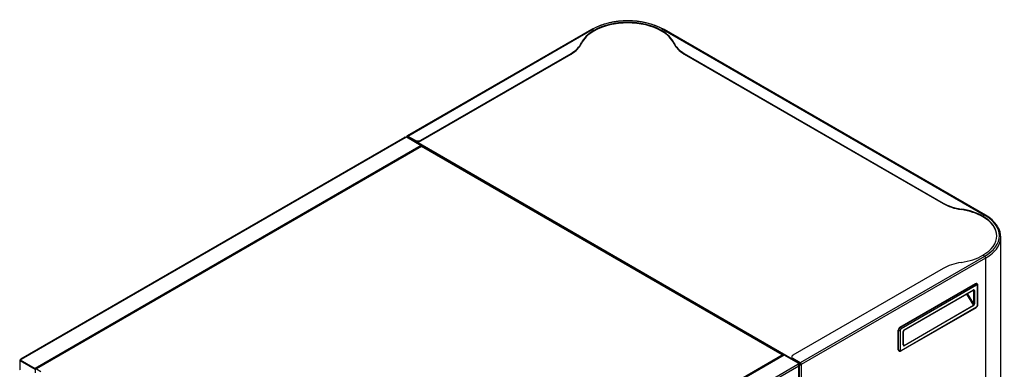
# Model space of a CAD drawing. Units: millimetres. Extents: x 780 to 9248, y 536 to 7982.
# Drawn here: x 8013 to 9248, y 7541 to 7979 of the extents above; entities that cross this region are included whole.
import ezdxf

# ---------------------------------------------------------------- set-up
doc = ezdxf.new("R2010")
doc.units = ezdxf.units.MM
for name, color, linetype in [('530650557-A_TOP_', 7, 'Continuous'), ('Default', 7, 'Continuous'), ('DUMMY_563404155-', 7, 'Continuous')]:
    doc.layers.add(name, color=color, linetype=linetype)

# ---------------------------------------------------------------- blocks, each defined once
blk = doc.blocks.new('SE8')
at = {"layer": '530650557-A_TOP_', "color": 7, "linetype": 'Continuous'}
for p, q in [((8516.1, 7820.5), (8033.1, 7541.7)), ((8517, 7820.4), (8034.1, 7541.6)), ((8969.6, 7559.2), (8517, 7820.4)), ((8969.9, 7559.6), (8518.6, 7820.2)), ((8486.6, 7280.3), (8969.6, 7559.2)), ((8969.9, 7558.9), (8970.2, 7559.1)), ((8970.2, 7558.8), (8970.2, 7558.6)), ((8034.1, 7541.6), (8039.7, 7538.3))]:
    blk.add_line(p, q, dxfattribs=at)
for centre, major_axis, start_param, end_param in [((8517, 7818.9), (0.95, -1.65), 2.356194, 3.141593), ((8969.6, 7557.6), (-0.95, 1.65), 4.712389, 5.497787), ((8968.9, 7558), (0.95, 1.65), -0.785398, -0.55003), ((8034.1, 7540.1), (0.95, -1.65), 2.356194, 3.926991)]:
    blk.add_ellipse(centre, major_axis=major_axis, ratio=0.57735, start_param=start_param, end_param=end_param, dxfattribs=at)
for points, knots in [([(8517, 7820.4), (8517.2, 7820.4), (8517.4, 7820.4), (8517.8, 7820.4), (8518.1, 7820.4), (8518.4, 7820.3), (8518.5, 7820.2), (8518.6, 7820.2)], [0, 0, 0, 0, 0.25, 0.25, 0.5, 0.5, 0.6512887, 0.6512887, 0.6512887, 0.6512887]), ([(8970.2, 7559.1), (8970.1, 7559.3), (8970.1, 7559.5), (8969.9, 7559.6), (8969.8, 7559.7), (8969.7, 7559.6), (8969.6, 7559.6), (8969.6, 7559.4), (8969.5, 7559.3), (8969.6, 7559.2)], [0, 0, 0, 0, 0.25, 0.25, 0.5, 0.5, 0.75, 0.75, 1, 1, 1, 1])]:
    blk.add_open_spline(points, degree=3, knots=knots, dxfattribs=at)
at = {"layer": 'DUMMY_563404155-', "color": 7, "linetype": 'Continuous'}
for p, q in [((8730.1, 7967.1), (8498.9, 7833.6)), ((8499.8, 7833.5), (8731, 7967)), ((8731, 7967), (8733.2, 7965.7)), ((8820.4, 7967), (8818.1, 7965.7)), ((8820.4, 7967), (9223.4, 7734.3)), ((9224.3, 7734.4), (8821.3, 7967.1)), ((8717.6, 7950), (8717.6, 7949.3)), ((8833.7, 7949.3), (8833.7, 7950)), ((8516.2, 7828.1), (8704.6, 7936.9)), ((8516.2, 7827.4), (8704.6, 7936.2)), ((8704.6, 7936.2), (8704.6, 7936.9)), ((8846.7, 7936.9), (9171.3, 7749.5)), ((8846.7, 7936.9), (8846.7, 7936.2)), ((8846.7, 7936.2), (9171.3, 7748.8)), ((8495.9, 7831.8), (8014.2, 7553.8)), ((8015.2, 7553.7), (8496.9, 7831.8)), ((8496.9, 7831.8), (8498.2, 7832.5)), ((8498.2, 7832.5), (8516.7, 7821.8)), ((8499.1, 7832.4), (8498.5, 7832.8)), ((8498.5, 7832.6), (8498.5, 7832.8)), ((8498.5, 7832.6), (8499.1, 7832.2)), ((8499.1, 7832.4), (8499.8, 7832.8)), ((8499.1, 7832.2), (8499.1, 7832.4)), ((8499.1, 7832.2), (8499.1, 7832)), ((8499.8, 7832.8), (8499.8, 7833.5)), ((8499.8, 7833.5), (8509.1, 7828.1)), ((8499.8, 7832.8), (8509.1, 7827.4)), ((8516.7, 7821.8), (8032.4, 7542.2)), ((8516.7, 7821.1), (8032.4, 7541.4)), ((8509.1, 7827.4), (8509.1, 7828.1)), ((8509.9, 7827), (8982.2, 7554.3)), ((8516.7, 7821.1), (8516.1, 7820.7)), ((8516.1, 7820.6), (8516.1, 7820.7)), ((8516.1, 7820.7), (8516.1, 7820.7)), ((8516.2, 7828.1), (8516.2, 7827.4)), ((8516.7, 7821.8), (8516.7, 7821.1)), ((8516.7, 7821.3), (8971.5, 7558.7)), ((8516.7, 7820.6), (8516.7, 7821.1)), ((8516.7, 7821.1), (8516.7, 7821.1)), ((8496.2, 7809), (8496.2, 7809.2)), ((8497.6, 7810), (8497.6, 7809.9)), ((9171.3, 7748.8), (9171.3, 7749.5)), ((9194, 7742), (9194, 7741.3)), ((9223.4, 7734.3), (9221.1, 7733)), ((9243.7, 7283.8), (9243.7, 7707)), ((9223.4, 7682.7), (8992.2, 7549.2)), ((9223.4, 7682.7), (9221.1, 7684)), ((9224.7, 7680.5), (8993.5, 7547)), ((9224.7, 7680.3), (9224.7, 7680.5)), ((9224.7, 7680.3), (9224.7, 7257.4)), ((9171.3, 7667.5), (8982.9, 7558.7)), ((9117.2, 7593.8), (9212, 7648.5)), ((9117.6, 7593.6), (9212.3, 7648.3)), ((9213.4, 7646.5), (9118.6, 7591.7)), ((9212.3, 7648.3), (9212, 7648.5)), ((9213.8, 7648.4), (9213.5, 7648.6)), ((9214.4, 7621.3), (9214.4, 7645.8)), ((9214.9, 7622), (9214.9, 7646.5)), ((9122.4, 7590.2), (9209.4, 7640.4)), ((9122.5, 7590.4), (9209.5, 7640.6)), ((9200.6, 7635.3), (9209.4, 7621.3)), ((9209.8, 7623.1), (9201.8, 7636)), ((9209.3, 7640.3), (9209.8, 7640)), ((9209.8, 7623.1), (9209.8, 7640)), ((9210.5, 7640), (9210.5, 7623.1)), ((9122.4, 7571.1), (9209.4, 7621.3)), ((9209.5, 7620.9), (9122.5, 7570.7)), ((9118.3, 7564.1), (9213.1, 7618.8)), ((9118.6, 7564.8), (9213.4, 7619.5)), ((9115.1, 7565.6), (9115.1, 7590.1)), ((9115.4, 7589.9), (9115.1, 7590.1)), ((9115.4, 7565.4), (9115.4, 7589.9)), ((9117.2, 7593.8), (9117.6, 7593.6)), ((9117.6, 7589.9), (9117.6, 7565.4)), ((9121.4, 7571.7), (9121.4, 7588.6)), ((9121.6, 7571.9), (9121.6, 7588.8)), ((9122.4, 7571.1), (9121.6, 7572.3)), ((8972, 7559), (8487.6, 7279.4)), ((8971, 7558.4), (8970.2, 7558.9)), ((8990.5, 7548.3), (8972, 7559)), ((9115.1, 7565.6), (9115.4, 7565.4)), ((9115.7, 7564.2), (9116.1, 7564)), ((8013.3, 7552.1), (8013.3, 7541.3)), ((8013.8, 7552.9), (8015.2, 7553.7)), ((8013.8, 7552.9), (8013.8, 7552.1)), ((8013.8, 7552.9), (8032.4, 7542.2)), ((8013.8, 7552.1), (8032.4, 7541.4)), ((8013.8, 7552.1), (8013.8, 7552.1)), ((8013.8, 7551.3), (8013.8, 7552.1)), ((8013.8, 7552.1), (8032.4, 7541.4)), ((8013.8, 7540.6), (8013.8, 7551.3)), ((8507.5, 7269.4), (8989.1, 7547.5)), ((8981.4, 7556.6), (8981.4, 7555.9)), ((8992.2, 7549.2), (8982.9, 7554.6)), ((8982.9, 7554.6), (8982.9, 7553.9)), ((8992.2, 7548.5), (8982.9, 7553.9)), ((8989.1, 7547.5), (8990.5, 7548.3)), ((8989.7, 7547.1), (8990.5, 7547.6)), ((8990.5, 7547.6), (8989.9, 7547.2)), ((8989.9, 7547.2), (8989.9, 7546.9)), ((8989.9, 7547.2), (8989.9, 7547.2)), ((8990.5, 7546.8), (8990.1, 7546.5)), ((8990.5, 7548.3), (8990.5, 7547.6)), ((8991.6, 7547.2), (8990.5, 7547.8)), ((8990.5, 7547.6), (8990.5, 7547.6)), ((8990.5, 7547.6), (8990.5, 7546.8)), ((8990.9, 7546.8), (8990.5, 7547.1)), ((8990.9, 7546.4), (8990.9, 7546.8)), ((8991, 7122.9), (8991, 7546)), ((8992.1, 7547.9), (8992.6, 7548.1)), ((8992.1, 7547.9), (8992.6, 7548.1)), ((8992.1, 7547.9), (8992.1, 7547.9)), ((8992.1, 7547.1), (8992.8, 7547.5)), ((8992.2, 7548.5), (8992.2, 7549.2)), ((8992.8, 7547.4), (8993.5, 7547)), ((8992.8, 7547.2), (8992.8, 7547.4)), ((8993.5, 7546.8), (8992.8, 7547.2)), ((8993.5, 7546.8), (8993.5, 7547)), ((8993.5, 7546.8), (8993.5, 7123.9)), ((8032.4, 7542.2), (8032.4, 7541.4)), ((8032.4, 7541.4), (8033, 7541.8)), ((8032.4, 7541.4), (8032.4, 7536.6)), ((8033, 7541.8), (8033, 7541.6)), ((8033, 7541.8), (8033, 7541.8)), ((8990.5, 7545.2), (8508.8, 7267.1)), ((8990.5, 7122.1), (8990.5, 7545.2))]:
    blk.add_line(p, q, dxfattribs=at)
for centre, radius, start, end in [((8775.7, 7877.4), 100.6, 63.0639, 116.9361), ((9204.6, 7697.5), 41.8, 33.3598, 61.8754), ((9211.1, 7622.1), 3.81, 301.6184, 358.3816), ((9123.4, 7588.6), 1.84, 123.8199, 176.1801)]:
    blk.add_arc(centre, radius, start, end, dxfattribs=at)
for centre, major_axis, ratio, start_param, end_param in [((8775.7, 7941.2), (-60, 0), 0.57735, 3.926991, 5.497787), ((8775.7, 7940.5), (-60, 0), 0.57735, 3.926991, 5.497787), ((8731, 7965.5), (0.9, -1.56), 0.57735, 2.356194, 3.141593), ((8775.7, 7941.2), (-63.2, 0), 0.57735, 3.926991, 5.497787), ((8820.4, 7965.5), (-0.9, -1.56), 0.57735, 3.141593, 3.926991), ((8775.7, 7941.2), (-60, 0), 0.57735, 5.497787, 6.026144), ((8775.7, 7940.5), (-60, 0), 0.57735, 5.497787, 6.026144), ((8775.7, 7941.2), (60, 0), 0.57735, 0.257041, 0.785398), ((8775.7, 7940.5), (60, 0), 0.57735, 0.257041, 0.785398), ((8669.3, 7957.4), (50, 0), 0.57735, 5.497787, 6.026144), ((8669.3, 7956.6), (50, 0), 0.57735, 5.497787, 6.026144), ((8882.1, 7957.4), (-50, 0), 0.57735, 0.257041, 0.785398), ((8882.1, 7956.6), (-50, 0), 0.57735, 0.257041, 0.785398), ((8496.9, 7830.2), (0.95, -1.65), 0.57735, 2.356194, 3.141593), ((8499.8, 7831.9), (1.8, 0), 0.57735, -3.926991, -3.758043), ((8499.8, 7832), (0.9, -1.56), 0.57735, 2.356194, 3.926991), ((8499.8, 7831.9), (0.9, 0), 0.57735, 2.356194, 2.69917), ((8499.8, 7832), (0.45, -0.779), 0.57735, 2.356194, 3.926991), ((8500, 7832), (0.451, 0.781), 0.57735, 0.890899, 2.061082), ((8512.6, 7830.2), (-5, 0), 0.57735, 0.785398, 2.356194), ((8512.6, 7829.4), (5, 0), 0.57735, 3.926991, 5.497787), ((9206.7, 7769.9), (-50, 0), 0.57735, 0.785398, 1.313755), ((9206.7, 7769.2), (-50, 0), 0.57735, 0.785398, 1.313755), ((9178.7, 7708.5), (60, 0), 0.57735, 0.785398, 1.313755), ((9178.7, 7707.8), (60, 0), 0.57735, 0.785398, 1.313755), ((9178.7, 7708.5), (-60, 0), 0.57735, 2.356194, 3.926991), ((9178.7, 7707.8), (-60, 0), 0.57735, 3.152199, 3.926991), ((9223.4, 7732.8), (-0.9, -1.56), 0.57735, 3.141782, 3.926991), ((9178.7, 7708.5), (-63.2, 0), 0.57735, 2.356194, 3.926991), ((9178.7, 7707), (-65, 0), 0.57735, 2.779734, 3.492329), ((9178.7, 7708.5), (60, 0), 0.57735, 4.96943, 5.497787), ((9223.4, 7681.2), (0.9, -1.56), 0.57735, 0.785398, 2.356194), ((9178.7, 7707), (-65, 0), 0.57735, 2.356194, 2.779734), ((9206.7, 7647.1), (-50, 0), 0.57735, 4.96943, 5.497787), ((9212, 7646), (-1.5, -2.6), 0.57735, 3.141593, 3.926991), ((9212.3, 7645.8), (-1.5, -2.6), 0.57735, 3.144441, 3.926991), ((9212.3, 7647.1), (-0.75, 1.3), 0.57735, 3.926991, 5.497787), ((9213.4, 7645.2), (-0.75, -1.3), 0.57735, 2.356194, 3.926991), ((9213.4, 7646.5), (-1.5, 0), 0.57735, 2.356194, 3.141505), ((9209.1, 7640.8), (-0.25, 0.433), 0.57735, 3.141593, 3.926991), ((9209.5, 7639.4), (-0.75, -1.3), 0.57735, 2.356194, 3.926991), ((9209.1, 7639.6), (-0.5, -0.866), 0.57735, 2.356194, 3.145682), ((9210.2, 7640.2), (-0.5, 0), 0.57735, 0.785398, 2.356194), ((9209.1, 7622.7), (0.05, -1.52), 0.489382, 0.25706, 1.827856), ((9209.1, 7621.1), (-0.25, 0.433), 0.57735, 3.926991, 4.774257), ((9209.5, 7622.5), (0.53, 1.72), 0.534223, 3.662408, 5.233204), ((9210.2, 7623.3), (-0.5, 0), 0.57735, 0.785398, 2.356194), ((9213.4, 7620.7), (-0.75, -1.3), 0.57735, 0.785398, 2.356194), ((9213.4, 7622), (-1.5, 0), 0.57735, 2.356194, 3.141593), ((9212.3, 7620.1), (-0.75, 1.3), 0.57735, 3.141593, 3.926991), ((9117.2, 7591.3), (-1.5, -2.6), 0.57735, 3.926991, 5.497787), ((9117.6, 7591.1), (-1.5, -2.6), 0.57735, 3.926991, 5.497787), ((9116.5, 7590.5), (1.5, 0), 0.57735, 3.926991, 5.497787), ((9117.6, 7592.4), (0.75, -1.3), 0.57735, 0.785398, 2.356194), ((9118.6, 7590.5), (0.75, 1.3), 0.57735, 0.785398, 2.356194), ((9122.5, 7589.2), (-0.75, -1.3), 0.57735, 3.926991, 5.497787), ((9121.1, 7588.8), (-0.5, 0), 0.57735, 2.356194, 3.138553), ((9122.2, 7590.6), (-0.25, 0.433), 0.57735, 3.143914, 3.926991), ((9121.1, 7571.9), (-0.5, 0), 0.57735, 2.356194, 3.141593), ((9122.5, 7572.3), (0.53, 1.72), 0.534223, 2.091611, 3.662408), ((9122.2, 7572.5), (-0.05, 1.52), 0.489382, 2.444239, 3.398653), ((9122.2, 7570.9), (0.25, -0.433), 0.57735, 0.785398, 1.632664), ((8986.4, 7556.6), (5, 0), 0.57735, 2.356194, 3.926991), ((9117.2, 7566.8), (1.5, 2.6), 0.57735, 2.356194, 3.141593), ((9117.6, 7566.6), (1.5, 2.6), 0.57735, 2.356194, 3.144441), ((9116.5, 7566), (1.5, 0), 0.57735, 3.926991, 5.497787), ((9118.6, 7566), (0.75, 1.3), 0.57735, 2.356194, 3.926991), ((9117.6, 7565.4), (-0.75, 1.3), 0.57735, 3.141281, 3.926991), ((8015.2, 7552.1), (1.9, 0), 0.57735, 2.356194, 3.926991), ((8015.2, 7552.1), (0.95, -1.65), 0.57735, 2.356194, 3.926991), ((8986.4, 7555.9), (5, 0), 0.57735, 3.141593, 3.926991), ((8989.1, 7546), (-0.95, 1.65), 0.57735, 3.926991, 5.497787), ((8989.1, 7546), (-1.9, 0), 0.57735, 2.356194, 3.926991), ((8992.2, 7547.6), (-1.8, 0), 0.57735, 0.785398, 2.356194), ((8992.1, 7547.9), (0.451, 0.781), 0.57735, 0.890899, 2.790946), ((8992.2, 7547.6), (-0.9, 0), 0.57735, 0.785398, 2.356194), ((8992.1, 7547.9), (0.451, 0.781), 0.57735, 3.739882, 3.926991), ((8992.1, 7547.9), (0.001, 0.00173), 0.57735, 0.785398, 3.926991), ((8992.2, 7547.7), (0.9, -1.56), 0.57735, 0.785398, 2.356194), ((8992.2, 7547.7), (0.45, -0.779), 0.57735, 0.785398, 2.356194), ((8015.2, 7541.3), (1.9, 0), 0.57735, 3.141593, 3.926991)]:
    blk.add_ellipse(centre, major_axis=major_axis, ratio=ratio, start_param=start_param, end_param=end_param, dxfattribs=at)
for points, knots in [([(9214.9, 7646.5), (9214.8, 7646.8), (9214.8, 7647.3), (9214.4, 7648), (9214, 7648.3), (9213.8, 7648.4)], [0, 0, 0, 0, 0.388019, 0.728919, 1, 1, 1, 1]), ([(9209.4, 7640.4), (9209.4, 7640.4), (9209.6, 7640.5), (9209.6, 7640.5), (9209.6, 7640.5), (9209.6, 7640.5)], [0, 0, 0, 0, 0.349822, 0.717081, 1, 1, 1, 1]), ([(9121.7, 7571.3), (9121.7, 7571.3), (9121.7, 7571.4), (9121.6, 7571.7), (9121.6, 7571.9), (9121.6, 7571.9)], [0, 0, 0, 0, 0.336897, 0.85203, 1, 1, 1, 1]), ([(9116.1, 7564.1), (9116.1, 7564), (9116.3, 7563.8), (9116.9, 7563.7), (9117.7, 7563.8), (9118.1, 7564), (9118.3, 7564.1)], [0, 0, 0, 0, 0.055121, 0.390056, 0.702287, 1, 1, 1, 1])]:
    blk.add_open_spline(points, degree=3, knots=knots, dxfattribs=at)

msp = doc.modelspace()

# ---------------------------------------------------------------- block references
at = {"layer": 'Default'}
msp.add_blockref('SE8', (0, 0), dxfattribs=at)

doc.saveas('drawing.dxf')
